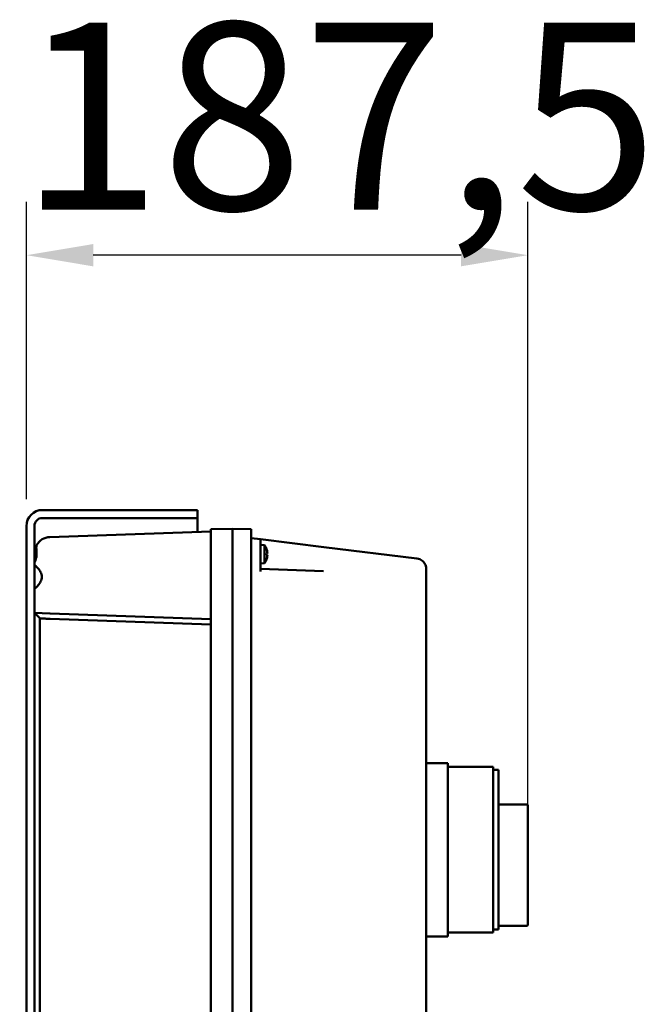
# Model space of a CAD drawing. Units: millimetres. Extents: x 1322 to 4431, y 561 to 4852.
# Drawn here: x 3709 to 3942, y 4449 to 4817 of the extents above; entities that cross this region are included whole.
import ezdxf

# ---------------------------------------------------------------- set-up
doc = ezdxf.new("R2010")
doc.units = ezdxf.units.MM
doc.header["$LTSCALE"] = 10
doc.layers.add('A1 contornos visíveis', color=7, linetype='Continuous', lineweight=50)
doc.layers.add('B2 linhas de cota', color=7, linetype='Continuous', lineweight=25)
doc.styles.add('3_5', font='isocpeur.ttf')
doc.dimstyles.new('Siemsen Cota', dxfattribs={"dimscale": 10, "dimtxt": 3.5, "dimasz": 2.5, "dimexe": 2, "dimexo": 1, "dimgap": 0.3, "dimtad": 1, "dimdec": 1, "dimrnd": 1e-08, "dimtxsty": '3_5', "dimcen": 0.09, "dimdle": 10, "dimclrd": 7, "dimclre": 7, "dimclrt": 7, "dimadec": 0, "dimazin": 2, "dimtfac": 0.714286, "dimtmove": 0, "dimatfit": 3, "dimfxl": 0, "dimtolj": 1, "dimtzin": 0, "dimlwd": -1, "dimlwe": -1, "dimarcsym": 0})

# ---------------------------------------------------------------- blocks, each defined once
blk = doc.blocks.new('*D17')
at = {"layer": 'B2 linhas de cota', "color": 7}
for p, q in [((3711.38, 4637.73), (3711.38, 4749)), ((3898.88, 4519.13), (3898.88, 4749)), ((3873.88, 4729), (3736.38, 4729))]:
    blk.add_line(p, q, dxfattribs=at)
for points in [[(3736.38, 4733.17), (3736.38, 4724.83), (3711.38, 4729)], [(3873.88, 4733.17), (3873.88, 4724.83), (3898.88, 4729)]]:
    blk.add_solid(points, dxfattribs=at)
at = {"layer": 'Defpoints', "color": 0}
for p in [(3711.38, 4729), (3711.38, 4627.73), (3898.88, 4509.13)]:
    blk.add_point(p, dxfattribs=at)
at = {"layer": 'B2 linhas de cota', "color": 7, "insert": (3708.88, 4816), "char_height": 35, "attachment_point": 1, "style": '3_5'}
blk.add_mtext('\\A1;{\\H2x;187,5}', dxfattribs=at)

msp = doc.modelspace()

# ---------------------------------------------------------------- linework, layer by layer
at = {"layer": 'A1 contornos visíveis'}
for p, q in [((3726.59, 4633.73), (3717.38, 4633.73)), ((3726.59, 4633.73), (3732.44, 4633.73)), ((3732.44, 4633.73), (3775.24, 4633.73)), ((3775.24, 4633.73), (3775.38, 4633.73)), ((3775.38, 4630.73), (3775.38, 4633.73)), ((3711.38, 4335.73), (3711.38, 4627.73)), ((3714.38, 4335.73), (3714.38, 4627.73)), ((3726.59, 4630.73), (3717.38, 4630.73)), ((3732.44, 4630.73), (3726.59, 4630.73)), ((3775.24, 4630.73), (3732.44, 4630.73)), ((3775.38, 4630.73), (3775.24, 4630.73)), ((3775.38, 4630.73), (3775.38, 4625.55)), ((3780.32, 4625.72), (3720.18, 4623.62)), ((3780.38, 4623.73), (3780.32, 4625.72)), ((3788.38, 4626.73), (3780.38, 4626.52)), ((3780.38, 4619.73), (3780.38, 4626.52)), ((3788.38, 4619.73), (3788.38, 4626.73)), ((3788.38, 4626.73), (3788.38, 4619.73)), ((3788.38, 4626.73), (3795.38, 4626.54)), ((3795.38, 4626.54), (3795.38, 4619.73)), ((3798.88, 4622.8), (3795.38, 4623.23)), ((3822.55, 4619.89), (3798.88, 4622.8)), ((3798.88, 4622.8), (3798.88, 4618.83)), ((3800.45, 4620.59), (3798.88, 4620.73)), ((3800.45, 4620.59), (3800.45, 4613.86)), ((3780.32, 4619.73), (3780.32, 4592.92)), ((3780.38, 4619.73), (3780.38, 4343.73)), ((3788.38, 4619.73), (3788.38, 4343.73)), ((3788.38, 4343.73), (3788.38, 4619.73)), ((3795.38, 4343.73), (3795.38, 4619.73)), ((3798.88, 4618.83), (3798.88, 4610.73)), ((3801.18, 4619.1), (3801.18, 4619.1)), ((3801.18, 4616.92), (3801.18, 4617.53)), ((3857.37, 4615.61), (3822.55, 4619.89)), ((3714.38, 4613.23), (3714.41, 4613.23)), ((3800.45, 4613.86), (3798.88, 4613.73)), ((3801.18, 4615.35), (3801.18, 4615.35)), ((3822.47, 4610.9), (3798.88, 4611.73)), ((3860.88, 4610.84), (3860.88, 4611.64)), ((3860.88, 4352.61), (3860.88, 4610.84)), ((3714.38, 4604.23), (3714.41, 4604.23)), ((3720.18, 4595.02), (3714.38, 4595.23)), ((3714.38, 4595.23), (3716.38, 4593.23)), ((3720.18, 4595.02), (3720.25, 4595.02)), ((3720.25, 4595.02), (3780.32, 4592.92)), ((3716.38, 4593.23), (3716.38, 4370.23)), ((3720.25, 4593.02), (3780.38, 4590.92)), ((3780.38, 4590.92), (3780.32, 4592.92)), ((3868.88, 4539.13), (3860.88, 4539.13)), ((3868.88, 4539.13), (3868.88, 4535.13)), ((3868.88, 4537.73), (3885.88, 4537.73)), ((3885.88, 4537.73), (3885.88, 4475.73)), ((3885.88, 4536.53), (3887.88, 4536.53)), ((3887.88, 4536.53), (3887.88, 4476.93)), ((3868.88, 4478.33), (3868.88, 4535.13)), ((3887.88, 4523.61), (3898.38, 4523.61)), ((3898.88, 4509.13), (3898.88, 4523.11)), ((3898.88, 4478.73), (3898.88, 4509.13)), ((3868.88, 4478.33), (3868.88, 4474.33)), ((3885.88, 4476.93), (3887.88, 4476.93)), ((3887.88, 4478.23), (3898.38, 4478.23)), ((3860.88, 4474.33), (3868.88, 4474.33)), ((3868.88, 4475.73), (3885.88, 4475.73))]:
    msp.add_line(p, q, dxfattribs=at)
for centre, radius, start, end in [((3717.38, 4627.73), 6, 90, 180), ((3717.38, 4627.73), 3, 90, 180), ((3720.38, 4617.63), 6, 92, 150.1018), ((3795.48, 4617.23), 6, 18.6637, 34.0872), ((3801.04, 4619.1), 0.132, 0, 18.6637), ((3795.48, 4617.23), 6, 325.9128, 341.3363), ((3801.04, 4615.35), 0.132, 341.3363, 0), ((3898.38, 4523.11), 0.5, 0, 90), ((3898.38, 4478.73), 0.5, 270, 0)]:
    msp.add_arc(centre, radius, start, end, dxfattribs=at)
for centre, major_axis, ratio, start_param, end_param in [((3780.38, 4619.72), (0.07, -6), 0.01162, 3.141863, 4.711442), ((3795.5, 4617.22), (-0.46, -5.98), 0.996172, 1.746142, 1.968898), ((3795.5, 4617.05), (5.97, 0.52), 0.00668, 5.961287, 6.184043), ((3795.5, 4617.41), (5.97, -0.52), 0.00668, 0.099142, 0.321898), ((3795.5, 4617.23), (0.46, -5.98), 0.996172, 1.172695, 1.395451)]:
    msp.add_ellipse(centre, major_axis=major_axis, ratio=ratio, start_param=start_param, end_param=end_param, dxfattribs=at)
for points, knots in [([(3714.38, 4617.63), (3714.38, 4617.94), (3714.41, 4618.25), (3714.52, 4618.97), (3714.63, 4619.35), (3714.84, 4619.95), (3714.96, 4620.21), (3715.12, 4620.5), (3715.16, 4620.58), (3715.18, 4620.62)], [0.5757797, 0.5757797, 0.5757797, 0.5757797, 0.6672209, 0.6672209, 0.7984426, 0.7984426, 0.930227, 0.930227, 1.0222405, 1.0222405, 1.0222405, 1.0222405]), ([(3715.18, 4620.62), (3715.16, 4620.58), (3715.15, 4620.5), (3715.11, 4620.21), (3715.1, 4619.95), (3715.1, 4619.34), (3715.11, 4618.95), (3715.15, 4618.24), (3715.16, 4617.93), (3715.18, 4617.63)], [0.5559944, 0.5559944, 0.5559944, 0.5559944, 0.6452149, 0.6452149, 0.7741358, 0.7741358, 0.9030567, 0.9030567, 0.9922772, 0.9922772, 0.9922772, 0.9922772]), ([(3715.18, 4617.63), (3715.19, 4617.49), (3715.2, 4617.36), (3715.2, 4616.79), (3715.14, 4616.32), (3714.96, 4615.48), (3714.84, 4615.1), (3714.63, 4614.5), (3714.52, 4614.23), (3714.41, 4613.93), (3714.38, 4613.85), (3714.38, 4613.81)], [1.0222405, 1.0222405, 1.0222405, 1.0222405, 1.0620113, 1.0620113, 1.1937956, 1.1937956, 1.32558, 1.32558, 1.4568017, 1.4568017, 1.5482429, 1.5482429, 1.5482429, 1.5482429]), ([(3801.45, 4617.82), (3801.45, 4617.79), (3801.45, 4617.75), (3801.46, 4617.69), (3801.46, 4617.66), (3801.46, 4617.61), (3801.46, 4617.59), (3801.45, 4617.57), (3801.45, 4617.56), (3801.45, 4617.56)], [0, 0, 0, 0, 0.00973259, 0.00973259, 0.01946517, 0.01946517, 0.02919981, 0.02919981, 0.03858673, 0.03858673, 0.03858673, 0.03858673]), ([(3801.45, 4616.89), (3801.45, 4616.89), (3801.45, 4616.88), (3801.46, 4616.86), (3801.46, 4616.84), (3801.46, 4616.79), (3801.46, 4616.76), (3801.45, 4616.7), (3801.45, 4616.66), (3801.45, 4616.63)], [0, 0, 0, 0, 0.00973259, 0.00973259, 0.01946517, 0.01946517, 0.02919981, 0.02919981, 0.03858673, 0.03858673, 0.03858673, 0.03858673]), ([(3714.41, 4613.23), (3714.48, 4613.23), (3714.64, 4613.09), (3715.13, 4612.61), (3715.44, 4612.26), (3716.06, 4611.49), (3716.42, 4611.01), (3716.86, 4610.21), (3716.98, 4609.93), (3717.17, 4609.34), (3717.22, 4609.04), (3717.22, 4608.73), (3717.22, 4608.41), (3717.17, 4608.11), (3716.98, 4607.52), (3716.86, 4607.24), (3716.42, 4606.44), (3716.06, 4605.96), (3715.44, 4605.19), (3715.13, 4604.84), (3714.64, 4604.36), (3714.48, 4604.23), (3714.41, 4604.23)], [-0.746939, -0.746939, -0.746939, -0.746939, -0.561126, -0.561126, -0.375313, -0.375313, -0.187656, -0.187656, -0.093828, -0.093828, 0, 0, 0, 0.093828, 0.093828, 0.187656, 0.187656, 0.375313, 0.375313, 0.561126, 0.561126, 0.746939, 0.746939, 0.746939, 0.746939]), ([(3860.88, 4611.64), (3860.88, 4612.02), (3860.83, 4612.41), (3860.55, 4613.33), (3860.27, 4613.85), (3859.49, 4614.73), (3859, 4615.09), (3858.11, 4615.47), (3857.74, 4615.57), (3857.37, 4615.61)], [0, 0, 0, 0, 0.1119169, 0.1119169, 0.2554012, 0.2554012, 0.3905598, 0.3905598, 0.4750339, 0.4750339, 0.4750339, 0.4750339]), ([(3716.38, 4593.23), (3716.38, 4593.23), (3716.53, 4593.22), (3716.97, 4593.19), (3717.19, 4593.18), (3717.46, 4593.17), (3717.72, 4593.15), (3718.04, 4593.14), (3718.92, 4593.09), (3719.53, 4593.06), (3720.16, 4593.03)], [0, 0, 0, 0, 0.467959, 0.467959, 0.767945, 0.767945, 0.767945, 1.067931, 1.067931, 1.540243, 1.540243, 1.540243, 1.540243]), ([(3720.16, 4593.03), (3720.16, 4593.03), (3720.17, 4593.03), (3720.17, 4593.03), (3720.17, 4593.03), (3720.17, 4593.03), (3720.17, 4593.03), (3720.17, 4593.03), (3720.18, 4593.03), (3720.19, 4593.02), (3720.2, 4593.02), (3720.22, 4593.02), (3720.23, 4593.02), (3720.25, 4593.02)], [-4.470967507, -4.470967507, -4.470967507, -4.470967507, -4.469923886, -4.469923886, -4.469923886, -4.469574891, -4.469574891, -4.469225896, -4.469225896, -4.469225896, -4.465735947, -4.465735947, -4.462245997, -4.462245997, -4.462245997, -4.462245997])]:
    msp.add_open_spline(points, degree=3, knots=knots, dxfattribs=at)

# ---------------------------------------------------------------- dimensions: what is measured, and where the dimension line sits
at = {"layer": 'B2 linhas de cota', "color": 7}
dim = msp.add_linear_dim(base=(3711.38, 4729), p1=(3898.88, 4509.13), p2=(3711.38, 4627.73), angle=180, text='{\\H2x;<>}', dimstyle='Siemsen Cota', override={"dimtofl": 0, "dimatfit": 1}, dxfattribs=at)
dim.commit()
dim.dimension.update_dxf_attribs({"geometry": '*D17', "text_midpoint": (3805.13, 4729), "dimtype": 160})

doc.saveas('drawing.dxf')
